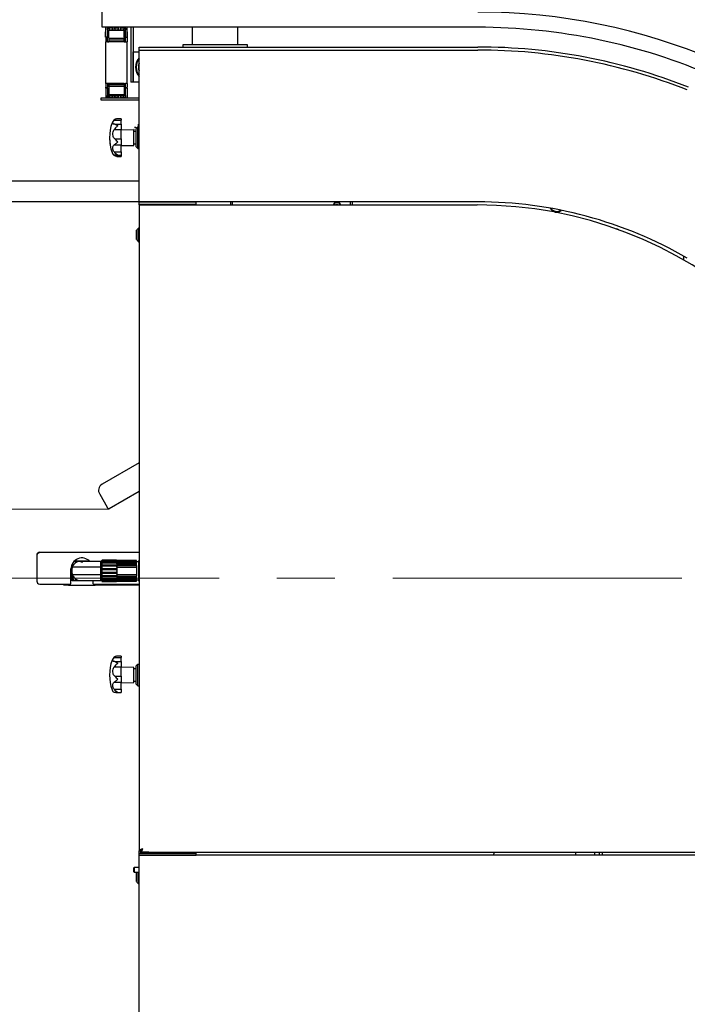
# Model space of a CAD drawing. Units: millimetres. Extents: x 20 to 410, y 10 to 287.
# Drawn here: x 355 to 384, y 221 to 264 of the extents above; entities that cross this region are included whole.
import ezdxf

# ---------------------------------------------------------------- set-up
doc = ezdxf.new("R2010")
doc.units = ezdxf.units.MM
doc.linetypes.add('CENTERX2', pattern=[20.32, 12.7, -2.54, 2.54, -2.54])
doc.styles.add('SLDTEXTSTYLE0', font='TXT', dxfattribs={"width": 0.605})
doc.dimstyles.new('SLDDIMSTYLE0', dxfattribs={"dimtxt": 3.081982, "dimasz": 3.302, "dimexe": 0, "dimexo": 0.0625, "dimgap": 0.770496, "dimtad": 1, "dimdec": 3, "dimlfac": 30, "dimrnd": 1e-09, "dimzin": 12, "dimdsep": 46, "dimtxsty": 'SLDTEXTSTYLE0', "dimsah": 1, "dimcen": 0.09, "dimadec": 0, "dimazin": 3, "dimtfac": 1, "dimtdec": 3, "dimtofl": 0, "dimtmove": 0, "dimatfit": 3, "dimfxl": 1, "dimfrac": 2, "dimtolj": 1, "dimtzin": 12, "dimarcsym": 0})

# ---------------------------------------------------------------- blocks, each defined once
blk = doc.blocks.new('_D_18')
at = {"color": 7, "linetype": 'Continuous', "lineweight": 0}
for p, q in [((359.042, 242.835), (341.573, 242.835)), ((342.573, 242.835), (342.573, 209.801)), ((365.382, 209.801), (341.573, 209.801))]:
    blk.add_line(p, q, dxfattribs=at)
at = {"color": 7, "linetype": 'Continuous', "lineweight": 18}
for points in [[(342.573, 242.835), (342.065, 239.533), (343.081, 239.533)], [(342.573, 209.801), (343.081, 213.103), (342.065, 213.103)]]:
    blk.add_solid(points, dxfattribs=at)
at = {"color": 7, "linetype": 'Continuous', "lineweight": 18, "insert": (338.48, 223.425), "char_height": 3.175, "attachment_point": 1, "rotation": 90, "style": 'SLDTEXTSTYLE0'}
blk.add_mtext('991', dxfattribs=at)

msp = doc.modelspace()

# ---------------------------------------------------------------- linework, layer by layer
at = {"color": 7, "linetype": 'Continuous', "lineweight": 25}
for p, q in [((358.748659, 264.001308), (358.748659, 264.667975)), ((375.248659, 264.001308), (358.748659, 264.001308)), ((358.915326, 263.803808), (358.901992, 263.803808)), ((358.901992, 263.684642), (358.901992, 263.803808)), ((358.915326, 263.894975), (358.915326, 264.001308)), ((358.915326, 263.808372), (358.915326, 263.894975)), ((358.915326, 263.612633), (358.915326, 263.808372)), ((358.981992, 263.967975), (358.981992, 264.001308)), ((358.985326, 264.001308), (358.985326, 263.967975)), ((358.985326, 263.894975), (358.985326, 263.967975)), ((359.018659, 263.941308), (358.985326, 263.941308)), ((358.985326, 263.894975), (358.985326, 263.808372)), ((358.985326, 263.894642), (359.018659, 263.894642)), ((358.985326, 263.808372), (358.985326, 263.612633)), ((359.018659, 263.894642), (359.023659, 263.894642)), ((359.056992, 263.941308), (359.023659, 263.941308)), ((359.023659, 263.894642), (359.056992, 263.894642)), ((359.048659, 263.567975), (359.048659, 263.894642)), ((359.715326, 263.863919), (359.048659, 263.863919)), ((359.056992, 263.974642), (359.056992, 263.894642)), ((359.056992, 263.974642), (359.083659, 263.974642)), ((359.090133, 263.894642), (359.056992, 263.894642)), ((359.090326, 263.967975), (359.083659, 263.974642)), ((359.115326, 263.974642), (359.083659, 263.974642)), ((359.090133, 263.894642), (359.173852, 263.894642)), ((359.115326, 263.967975), (359.115326, 263.974642)), ((359.115326, 263.974642), (359.173659, 263.974642)), ((359.173659, 263.974642), (359.206992, 263.974642)), ((359.206992, 263.894642), (359.173852, 263.894642)), ((359.206992, 263.974642), (359.206992, 263.894642)), ((359.240326, 263.941308), (359.206992, 263.941308)), ((359.206992, 263.894642), (359.240326, 263.894642)), ((359.240326, 263.894642), (359.273659, 263.894642)), ((359.306992, 263.941308), (359.273659, 263.941308)), ((359.273659, 263.894642), (359.306992, 263.894642)), ((359.301992, 263.894642), (359.281992, 263.874642)), ((359.281992, 263.874642), (359.281992, 263.867975)), ((359.481992, 263.874642), (359.281992, 263.874642)), ((359.481992, 263.867975), (359.281992, 263.867975)), ((359.306992, 263.974642), (359.306992, 263.894642)), ((359.306992, 263.974642), (359.340326, 263.974642)), ((359.340133, 263.894642), (359.306992, 263.894642)), ((359.340133, 263.894642), (359.423852, 263.894642)), ((359.340326, 263.974642), (359.423659, 263.974642)), ((359.423659, 263.974642), (359.456992, 263.974642)), ((359.456992, 263.894642), (359.423852, 263.894642)), ((359.456992, 263.974642), (359.456992, 263.894642)), ((359.490326, 263.941308), (359.456992, 263.941308)), ((359.456992, 263.894642), (359.490326, 263.894642)), ((359.481992, 263.874642), (359.461992, 263.894642)), ((359.481992, 263.867975), (359.481992, 263.874642)), ((359.490326, 263.894642), (359.523659, 263.894642)), ((359.556992, 263.941308), (359.523659, 263.941308)), ((359.523659, 263.894642), (359.556992, 263.894642)), ((359.556992, 263.974642), (359.556992, 263.894642)), ((359.556992, 263.974642), (359.590326, 263.974642)), ((359.590133, 263.894642), (359.556992, 263.894642)), ((359.590133, 263.894642), (359.673852, 263.894642)), ((359.590326, 263.974642), (359.648659, 263.974642)), ((359.648659, 263.974642), (359.680326, 263.974642)), ((359.648659, 263.967975), (359.648659, 263.974642)), ((359.680326, 263.974642), (359.673659, 263.967975)), ((359.706992, 263.894642), (359.673852, 263.894642)), ((359.680326, 263.974642), (359.706992, 263.974642)), ((359.706992, 263.974642), (359.706992, 263.894642)), ((359.740326, 263.941308), (359.706992, 263.941308)), ((359.706992, 263.894642), (359.740326, 263.894642)), ((359.715326, 263.567975), (359.715326, 263.894642)), ((359.740326, 263.894642), (359.745326, 263.894642)), ((359.778659, 263.941308), (359.745326, 263.941308)), ((359.745326, 263.894642), (359.778659, 263.894642)), ((359.778659, 263.967975), (359.778659, 264.001308)), ((359.778659, 263.967975), (359.778659, 263.894975)), ((359.778659, 263.808372), (359.778659, 263.894975)), ((359.778659, 263.612633), (359.778659, 263.808372)), ((359.781992, 263.967975), (359.781992, 264.001308)), ((359.848659, 263.894975), (359.848659, 264.001308)), ((359.848659, 263.808372), (359.848659, 263.894975)), ((359.848659, 263.612633), (359.848659, 263.808372)), ((359.861992, 263.803808), (359.848659, 263.803808)), ((359.861992, 263.565475), (359.861992, 263.803808)), ((360.015326, 264.001308), (360.015326, 261.584642)), ((360.115326, 264.001308), (360.115326, 261.584642)), ((362.712826, 264.001308), (362.712826, 263.234642)), ((364.717826, 263.234642), (364.717826, 264.001308)), ((358.901992, 263.565475), (358.901992, 263.684642)), ((358.901992, 263.565475), (358.915326, 263.565475)), ((358.915326, 263.567975), (358.915326, 263.612633)), ((358.915326, 263.567975), (358.985326, 263.567975)), ((358.915326, 263.567975), (358.915326, 263.560356)), ((358.991992, 263.560356), (358.915326, 263.560356)), ((358.915326, 263.560356), (358.915326, 263.367975)), ((358.991992, 263.367975), (358.915326, 263.367975)), ((358.915326, 261.534642), (358.915326, 263.367975)), ((358.985326, 263.612633), (358.985326, 263.567975)), ((358.985326, 263.567975), (359.048659, 263.567975)), ((358.991992, 263.560356), (358.991992, 263.533192)), ((358.991992, 263.367975), (358.991992, 263.533192)), ((358.991992, 263.367975), (359.048659, 263.367975)), ((359.048659, 263.367975), (358.991992, 263.367975)), ((359.048659, 263.533192), (359.048659, 263.567975)), ((359.048659, 263.533192), (359.048659, 263.367975)), ((359.715326, 263.505365), (359.048659, 263.505365)), ((359.715326, 263.434642), (359.048659, 263.434642)), ((359.715326, 263.431308), (359.048659, 263.431308)), ((359.715326, 263.367975), (359.048659, 263.367975)), ((359.715326, 263.567975), (359.778659, 263.567975)), ((359.715326, 263.567975), (359.715326, 263.533192)), ((359.715326, 263.367975), (359.715326, 263.533192)), ((359.715326, 263.367975), (359.771992, 263.367975)), ((359.771992, 263.367975), (359.715326, 263.367975)), ((359.771992, 263.560356), (359.848659, 263.560356)), ((359.771992, 263.560356), (359.771992, 263.533192)), ((359.771992, 263.367975), (359.771992, 263.533192)), ((359.771992, 263.367975), (359.848659, 263.367975)), ((359.778659, 263.567975), (359.778659, 263.612633)), ((359.778659, 263.567975), (359.848659, 263.567975)), ((359.848659, 263.567975), (359.848659, 263.612633)), ((359.848659, 263.567975), (359.848659, 263.560356)), ((359.861992, 263.565475), (359.848659, 263.565475)), ((359.848659, 263.560356), (359.848659, 263.367975)), ((359.848659, 261.534642), (359.848659, 263.367975)), ((360.115326, 262.917975), (360.381992, 262.917975)), ((360.115326, 261.584642), (360.115326, 262.917975)), ((360.381992, 263.001308), (360.381992, 263.134642)), ((360.381992, 263.134642), (375.248659, 263.134642)), ((360.381992, 263.001308), (375.248659, 263.001308)), ((360.381992, 256.334642), (360.381992, 263.001308)), ((362.298659, 263.234642), (362.298659, 263.134642)), ((365.131992, 263.234642), (362.298659, 263.234642)), ((362.365326, 263.244642), (362.365326, 263.234642)), ((362.365326, 263.244642), (362.631992, 263.244642)), ((362.631992, 263.234642), (362.631992, 263.244642)), ((364.190326, 263.244642), (364.190326, 263.234642)), ((364.190326, 263.244642), (364.456992, 263.244642)), ((364.456992, 263.234642), (364.456992, 263.244642)), ((365.131992, 263.134642), (365.131992, 263.234642)), ((358.985326, 261.534642), (358.915326, 261.534642)), ((358.915326, 261.534642), (358.915326, 261.369424)), ((358.915326, 261.334642), (358.915326, 261.369424)), ((358.985326, 261.334642), (358.915326, 261.334642)), ((358.915326, 261.334642), (358.915326, 261.289983)), ((358.915326, 261.289983), (358.915326, 261.094244)), ((358.985326, 261.534642), (358.985326, 261.369424)), ((359.048659, 261.534642), (358.985326, 261.534642)), ((358.985326, 261.334642), (358.985326, 261.369424)), ((358.985326, 261.334642), (358.985326, 261.289983)), ((358.985326, 261.289983), (358.985326, 261.094244)), ((359.048659, 261.534642), (359.048659, 261.004642)), ((359.715326, 261.534642), (359.048659, 261.534642)), ((359.715326, 261.471308), (359.048659, 261.471308)), ((359.715326, 261.467975), (359.048659, 261.467975)), ((359.715326, 261.397252), (359.048659, 261.397252)), ((359.715326, 261.534642), (359.778659, 261.534642)), ((359.715326, 261.534642), (359.715326, 261.007975)), ((359.848659, 261.534642), (359.778659, 261.534642)), ((359.778659, 261.369424), (359.778659, 261.534642)), ((359.778659, 261.369424), (359.778659, 261.334642)), ((359.848659, 261.334642), (359.778659, 261.334642)), ((359.778659, 261.289983), (359.778659, 261.334642)), ((359.778659, 261.094244), (359.778659, 261.289983)), ((359.848659, 261.534642), (359.848659, 261.369424)), ((359.848659, 261.334642), (359.848659, 261.369424)), ((359.848659, 261.334642), (359.848659, 261.289983)), ((359.848659, 261.289983), (359.848659, 261.094244)), ((360.115326, 261.584642), (360.015326, 261.584642)), ((360.381992, 261.584642), (360.115326, 261.584642)), ((358.715326, 260.801308), (358.715326, 260.901308)), ((358.715326, 260.901308), (360.381992, 260.901308)), ((360.381992, 260.801308), (358.715326, 260.801308)), ((358.915326, 261.094244), (358.915326, 261.007642)), ((358.915326, 261.007642), (358.915326, 260.934642)), ((358.915326, 260.934642), (358.915326, 260.901308)), ((358.985326, 261.094244), (358.985326, 261.007642)), ((359.023659, 261.007975), (358.985326, 261.007975)), ((358.985326, 260.934642), (358.985326, 261.007642)), ((358.985326, 260.934642), (358.985326, 260.901308)), ((359.056992, 261.007975), (359.023659, 261.007975)), ((359.023659, 260.961308), (359.056992, 260.961308)), ((359.715326, 261.038698), (359.048659, 261.038698)), ((359.056992, 261.007975), (359.090133, 261.007975)), ((359.056992, 260.927975), (359.056992, 261.007975)), ((359.090326, 260.927975), (359.056992, 260.927975)), ((359.173852, 261.007975), (359.090133, 261.007975)), ((359.173659, 260.927975), (359.090326, 260.927975)), ((359.206992, 260.927975), (359.173659, 260.927975)), ((359.173852, 261.007975), (359.206992, 261.007975)), ((359.206992, 260.927975), (359.206992, 261.007975)), ((359.240326, 261.007975), (359.206992, 261.007975)), ((359.206992, 260.961308), (359.240326, 260.961308)), ((359.273659, 261.007975), (359.240326, 261.007975)), ((359.306992, 261.007975), (359.273659, 261.007975)), ((359.273659, 260.961308), (359.306992, 260.961308)), ((359.281992, 261.034642), (359.281992, 261.027975)), ((359.281992, 261.034642), (359.481992, 261.034642)), ((359.281992, 261.027975), (359.301992, 261.007975)), ((359.281992, 261.027975), (359.481992, 261.027975)), ((359.306992, 261.007975), (359.340133, 261.007975)), ((359.306992, 260.927975), (359.306992, 261.007975)), ((359.340326, 260.927975), (359.306992, 260.927975)), ((359.423852, 261.007975), (359.340133, 261.007975)), ((359.423659, 260.927975), (359.340326, 260.927975)), ((359.456992, 260.927975), (359.423659, 260.927975)), ((359.423852, 261.007975), (359.456992, 261.007975)), ((359.456992, 260.927975), (359.456992, 261.007975)), ((359.490326, 261.007975), (359.456992, 261.007975)), ((359.456992, 260.961308), (359.490326, 260.961308)), ((359.461992, 261.007975), (359.481992, 261.027975)), ((359.481992, 261.027975), (359.481992, 261.034642)), ((359.523659, 261.007975), (359.490326, 261.007975)), ((359.556992, 261.007975), (359.523659, 261.007975)), ((359.523659, 260.961308), (359.556992, 260.961308)), ((359.556992, 261.007975), (359.590133, 261.007975)), ((359.556992, 260.927975), (359.556992, 261.007975)), ((359.590326, 260.927975), (359.556992, 260.927975)), ((359.673852, 261.007975), (359.590133, 261.007975)), ((359.673659, 260.927975), (359.590326, 260.927975)), ((359.706992, 260.927975), (359.673659, 260.927975)), ((359.673852, 261.007975), (359.706992, 261.007975)), ((359.706992, 260.927975), (359.706992, 261.007975)), ((359.740326, 261.007975), (359.706992, 261.007975)), ((359.706992, 260.961308), (359.740326, 260.961308)), ((359.778659, 261.007975), (359.740326, 261.007975)), ((359.778659, 261.007642), (359.778659, 261.094244)), ((359.778659, 261.007642), (359.778659, 260.934642)), ((359.778659, 260.901308), (359.778659, 260.934642)), ((359.848659, 261.094244), (359.848659, 261.007642)), ((359.848659, 261.007642), (359.848659, 260.934642)), ((359.848659, 260.934642), (359.848659, 260.901308)), ((359.279973, 259.915966), (359.581992, 259.915966)), ((359.440431, 259.984641), (359.432907, 259.984526)), ((359.581992, 259.984642), (359.440777, 259.984642)), ((359.581992, 259.984642), (359.581992, 259.915966)), ((359.581992, 259.742887), (359.581992, 259.915966)), ((359.279973, 259.510131), (359.581992, 259.510131)), ((359.30329, 259.742887), (359.581992, 259.742887)), ((359.581992, 259.742887), (359.581992, 259.510131)), ((359.581992, 259.104741), (359.581992, 259.510131)), ((360.148659, 259.484642), (359.581992, 259.494533)), ((360.143659, 259.503678), (360.143659, 259.484729)), ((360.148659, 258.817975), (360.148659, 259.484642)), ((360.238376, 259.597142), (360.176992, 259.597142)), ((360.219326, 259.616192), (360.219326, 259.597142)), ((360.315326, 259.617975), (360.248659, 259.551308)), ((360.248659, 258.751308), (360.248659, 259.551308)), ((360.381992, 259.617975), (360.315326, 259.617975)), ((360.315326, 258.684642), (360.315326, 259.617975)), ((360.381992, 259.750211), (360.355326, 259.750211)), ((360.355326, 259.617975), (360.355326, 259.750211)), ((359.30329, 259.104741), (359.581992, 259.104741)), ((359.581992, 259.104741), (359.581992, 258.834094)), ((360.248659, 259.417975), (360.148659, 259.417975)), ((359.279973, 258.834094), (359.581992, 258.834094)), ((359.581992, 258.527824), (359.581992, 258.834094)), ((359.581992, 258.808084), (360.148659, 258.817975)), ((359.581992, 258.806417), (360.148659, 258.816308)), ((360.148659, 258.884642), (360.248659, 258.884642)), ((360.148659, 258.882975), (360.248659, 258.882975)), ((360.148659, 258.816308), (360.148659, 258.817975)), ((360.248659, 258.751308), (360.315326, 258.684642)), ((360.248659, 258.749642), (360.248659, 258.751308)), ((360.248659, 258.749642), (360.315326, 258.682975)), ((360.315326, 258.684642), (360.381992, 258.684642)), ((360.315326, 258.682975), (360.315326, 258.684642)), ((360.315326, 258.682975), (360.381992, 258.682975)), ((359.265508, 258.383227), (359.279973, 258.370589)), ((359.279973, 258.527824), (359.581992, 258.527824)), ((359.352172, 258.380695), (359.581992, 258.380695)), ((359.395815, 258.332187), (359.581992, 258.332187)), ((359.581992, 258.527824), (359.581992, 258.380695)), ((359.581992, 258.380695), (359.581992, 258.332187)), ((360.381992, 257.249642), (335.831992, 257.249642)), ((335.831992, 256.352975), (360.381992, 256.352975)), ((375.248659, 256.334642), (360.381992, 256.334642)), ((360.381992, 256.234642), (360.381992, 256.334642)), ((360.381992, 256.334642), (362.881992, 256.334642)), ((360.381992, 256.201308), (360.381992, 256.234642)), ((360.381992, 256.234642), (362.881992, 256.234642)), ((360.381992, 256.201308), (360.381992, 227.836999)), ((360.381992, 256.201308), (360.535326, 256.201308)), ((360.531992, 256.234642), (360.531992, 256.201308)), ((360.535326, 256.201308), (375.215326, 256.201308)), ((360.731992, 256.201308), (360.731992, 256.234642)), ((361.031992, 256.234642), (361.031992, 256.201308)), ((361.365326, 256.234642), (361.365326, 256.201308)), ((362.881992, 256.234642), (362.881992, 256.334642)), ((364.398659, 256.201308), (364.398659, 256.334642)), ((364.465326, 256.334642), (364.465326, 256.201308)), ((369.017213, 256.217975), (369.007591, 256.201308)), ((369.113438, 256.217975), (369.017213, 256.217975)), ((369.123061, 256.201308), (369.113438, 256.217975)), ((369.665326, 256.201308), (369.665326, 256.334642)), ((369.731992, 256.334642), (369.731992, 256.201308)), ((360.346992, 255.184642), (360.271992, 255.109642)), ((360.381992, 255.184642), (360.346992, 255.184642)), ((360.346992, 255.184642), (360.346992, 255.024428)), ((360.271992, 255.084642), (360.268659, 255.084642)), ((360.268659, 254.795173), (360.268659, 255.084642)), ((360.268659, 254.684642), (360.268659, 254.795173)), ((360.271992, 255.109642), (360.271992, 254.989481)), ((360.271992, 254.989481), (360.271992, 254.659642)), ((360.346992, 255.024428), (360.346992, 254.584642)), ((360.268659, 254.684642), (360.271992, 254.684642)), ((360.271992, 254.659642), (360.346992, 254.584642)), ((360.346992, 254.584642), (360.381992, 254.584642)), ((384.281992, 253.954678), (384.281992, 253.787267)), ((360.381992, 244.878559), (358.751309, 243.937084)), ((358.644586, 243.490567), (358.969586, 242.927651)), ((360.381992, 243.608389), (359.060361, 242.845345)), ((359.031361, 242.852762), (359.041823, 242.834642)), ((359.052159, 242.840609), (359.041823, 242.834642)), ((359.050264, 242.843892), (359.052159, 242.840609)), ((359.060361, 242.845345), (359.052159, 242.840609)), ((356.015917, 240.944642), (360.381992, 240.944642)), ((355.882583, 240.811308), (355.882583, 239.677975)), ((357.437583, 240.435232), (357.437583, 240.265926)), ((357.457583, 240.461308), (357.458196, 240.470875)), ((357.819706, 240.556308), (357.527411, 240.556308)), ((357.532583, 240.561308), (358.19925, 240.561308)), ((358.69925, 240.544642), (357.695949, 240.544642)), ((357.910568, 240.527975), (357.821265, 240.527975)), ((358.204422, 240.556308), (357.912127, 240.556308)), ((358.69925, 240.362288), (358.69925, 240.544642)), ((358.732583, 240.502975), (358.69925, 240.502975)), ((358.74925, 240.594642), (358.732583, 240.577975)), ((358.732583, 240.574365), (358.732583, 240.577975)), ((358.732583, 240.574365), (358.732583, 240.5669)), ((358.732583, 240.527989), (358.732583, 240.5669)), ((358.732583, 240.527989), (358.732583, 240.506495)), ((358.732583, 240.433365), (358.732583, 240.506495)), ((358.732583, 240.433365), (358.732583, 240.400434)), ((359.382583, 240.594642), (358.74925, 240.594642)), ((358.74925, 240.594642), (358.74925, 240.593639)), ((359.382583, 240.593639), (358.74925, 240.593639)), ((358.74925, 240.576015), (358.74925, 240.555097)), ((358.74925, 240.576015), (359.382583, 240.576015)), ((359.382583, 240.555097), (358.74925, 240.555097)), ((358.74925, 240.504351), (358.74925, 240.465037)), ((358.74925, 240.504351), (359.382583, 240.504351)), ((359.382583, 240.465037), (358.74925, 240.465037)), ((359.39925, 240.577975), (359.382583, 240.594642)), ((359.382583, 240.593639), (359.382583, 240.594642)), ((359.382583, 240.555097), (359.382583, 240.576015)), ((359.382583, 240.504351), (359.388775, 240.504431)), ((359.382583, 240.465037), (359.382583, 240.504351)), ((359.395669, 240.504521), (359.39925, 240.506495)), ((359.39925, 240.577975), (359.39925, 240.574365)), ((359.39925, 240.574365), (359.39925, 240.5669)), ((359.39925, 240.5669), (359.39925, 240.527989)), ((359.39925, 240.527989), (359.39925, 240.506495)), ((359.39925, 240.506495), (359.39925, 240.433365)), ((359.405917, 240.461308), (359.39925, 240.461308)), ((359.39925, 240.433365), (359.39925, 240.400434)), ((360.265917, 240.577975), (359.405917, 240.577975)), ((359.405917, 240.574365), (359.405917, 240.577975)), ((360.265917, 240.574365), (359.405917, 240.574365)), ((359.405917, 240.5669), (359.405917, 240.574365)), ((359.405917, 240.5669), (360.265917, 240.5669)), ((359.405917, 240.527989), (359.405917, 240.5669)), ((360.265917, 240.527989), (359.405917, 240.527989)), ((359.405917, 240.506495), (359.405917, 240.527989)), ((359.405917, 240.506495), (360.265917, 240.506495)), ((359.405917, 240.433365), (359.405917, 240.506495)), ((360.265917, 240.433365), (359.405917, 240.433365)), ((359.405917, 240.400434), (359.405917, 240.433365)), ((360.265917, 240.574365), (360.265917, 240.577975)), ((360.265917, 240.5669), (360.265917, 240.574365)), ((360.265917, 240.527989), (360.265917, 240.5669)), ((360.265917, 240.506495), (360.265917, 240.527989)), ((360.365917, 240.527975), (360.265917, 240.527975)), ((360.265917, 240.433365), (360.265917, 240.506495)), ((360.265917, 240.400434), (360.265917, 240.433365)), ((360.381992, 240.577975), (360.365917, 240.577975)), ((360.365917, 239.677975), (360.365917, 240.577975)), ((357.382583, 239.577975), (357.382583, 240.211308)), ((357.427168, 240.027975), (357.382583, 240.027975)), ((357.382871, 240.227975), (357.427168, 240.227975)), ((357.432583, 240.24931), (357.432583, 240.425396)), ((357.432583, 239.694642), (357.432583, 240.00664)), ((358.69925, 240.294642), (357.447919, 240.294642)), ((358.69925, 240.294642), (358.69925, 240.362288)), ((358.69925, 239.961308), (358.69925, 240.294642)), ((358.732583, 240.301906), (358.732583, 240.400434)), ((358.732583, 240.301906), (358.732583, 240.26151)), ((358.732583, 240.149469), (358.732583, 240.26151)), ((358.732583, 240.149469), (358.732583, 240.106481)), ((358.732583, 239.99444), (358.732583, 240.106481)), ((358.74925, 240.38729), (358.74925, 240.334324)), ((358.74925, 240.38729), (359.382583, 240.38729)), ((359.382583, 240.334324), (358.74925, 240.334324)), ((358.74925, 240.238952), (358.74925, 240.178721)), ((358.74925, 240.238952), (359.382583, 240.238952)), ((359.382583, 240.178721), (358.74925, 240.178721)), ((358.74925, 240.077229), (359.382583, 240.077229)), ((358.74925, 240.077229), (358.74925, 240.016998)), ((359.382583, 240.016998), (358.74925, 240.016998)), ((359.382583, 240.334324), (359.382583, 240.38729)), ((359.382583, 240.178721), (359.382583, 240.238952)), ((359.382583, 240.016998), (359.382583, 240.077229)), ((359.39925, 240.400434), (359.39925, 240.301906)), ((359.39925, 240.301906), (359.39925, 240.26151)), ((359.39925, 240.26151), (359.39925, 240.149469)), ((359.39925, 240.149469), (359.39925, 240.106481)), ((359.39925, 240.106481), (359.39925, 239.99444)), ((359.405917, 240.400434), (360.265917, 240.400434)), ((359.405917, 240.357692), (359.405917, 240.400434)), ((359.405917, 240.357692), (360.265917, 240.357692)), ((359.405917, 240.294642), (359.405917, 240.357692)), ((359.405917, 240.294642), (360.265917, 240.294642)), ((359.405917, 239.961308), (359.405917, 240.294642)), ((360.265917, 240.357692), (360.265917, 240.400434)), ((360.265917, 240.357692), (360.265917, 240.294642)), ((360.265917, 240.294642), (360.265917, 239.961308)), ((358.29925, 239.694642), (357.432583, 239.694642)), ((357.437583, 239.990024), (357.437583, 239.782975)), ((357.447919, 239.961308), (358.69925, 239.961308)), ((357.520917, 239.699642), (358.210917, 239.699642)), ((357.695949, 239.711308), (358.69925, 239.711308)), ((358.29925, 239.711308), (358.29925, 239.694642)), ((358.34925, 239.711308), (358.34925, 239.577975)), ((358.69925, 239.893662), (358.69925, 239.961308)), ((358.69925, 239.711308), (358.69925, 239.893662)), ((358.69925, 239.752975), (358.732583, 239.752975)), ((358.732583, 239.99444), (358.732583, 239.954044)), ((358.732583, 239.855516), (358.732583, 239.954044)), ((358.732583, 239.855516), (358.732583, 239.822585)), ((358.732583, 239.749455), (358.732583, 239.822585)), ((358.736165, 239.751429), (358.732583, 239.749455)), ((358.732583, 239.749455), (358.732583, 239.727961)), ((358.732583, 239.68905), (358.732583, 239.727961)), ((358.732583, 239.68905), (358.732583, 239.681585)), ((358.732583, 239.677975), (358.732583, 239.681585)), ((358.732583, 239.677975), (358.74925, 239.661308)), ((358.74925, 239.751599), (358.743058, 239.751519)), ((358.74925, 239.921626), (359.382583, 239.921626)), ((358.74925, 239.921626), (358.74925, 239.86866)), ((359.382583, 239.86866), (358.74925, 239.86866)), ((358.74925, 239.790913), (359.382583, 239.790913)), ((358.74925, 239.790913), (358.74925, 239.751599)), ((359.382583, 239.751599), (358.74925, 239.751599)), ((358.74925, 239.700853), (359.382583, 239.700853)), ((358.74925, 239.700853), (358.74925, 239.679935)), ((359.382583, 239.679935), (358.74925, 239.679935)), ((358.74925, 239.662311), (359.382583, 239.662311)), ((358.74925, 239.662311), (358.74925, 239.661308)), ((358.74925, 239.661308), (359.382583, 239.661308)), ((359.382583, 239.86866), (359.382583, 239.921626)), ((359.382583, 239.751599), (359.382583, 239.790913)), ((359.382583, 239.679935), (359.382583, 239.700853)), ((359.382583, 239.661308), (359.39925, 239.677975)), ((359.382583, 239.661308), (359.382583, 239.662311)), ((359.39925, 239.99444), (359.39925, 239.954044)), ((359.39925, 239.954044), (359.39925, 239.855516)), ((359.39925, 239.855516), (359.39925, 239.822585)), ((359.39925, 239.822585), (359.39925, 239.749455)), ((359.39925, 239.794642), (359.405917, 239.794642)), ((359.39925, 239.749455), (359.39925, 239.727961)), ((359.39925, 239.727961), (359.39925, 239.68905)), ((359.39925, 239.68905), (359.39925, 239.681585)), ((359.39925, 239.681585), (359.39925, 239.677975)), ((359.405917, 239.961308), (360.265917, 239.961308)), ((359.405917, 239.898258), (359.405917, 239.961308)), ((359.405917, 239.898258), (360.265917, 239.898258)), ((359.405917, 239.855516), (359.405917, 239.898258)), ((360.265917, 239.855516), (359.405917, 239.855516)), ((359.405917, 239.822585), (359.405917, 239.855516)), ((359.405917, 239.822585), (360.265917, 239.822585)), ((359.405917, 239.749455), (359.405917, 239.822585)), ((360.265917, 239.749455), (359.405917, 239.749455)), ((359.405917, 239.727961), (359.405917, 239.749455)), ((359.405917, 239.727961), (360.265917, 239.727961)), ((359.405917, 239.68905), (359.405917, 239.727961)), ((360.265917, 239.68905), (359.405917, 239.68905)), ((359.405917, 239.681585), (359.405917, 239.68905)), ((359.405917, 239.681585), (360.265917, 239.681585)), ((359.405917, 239.677975), (359.405917, 239.681585)), ((359.405917, 239.677975), (360.265917, 239.677975)), ((360.265917, 239.961308), (360.265917, 239.898258)), ((360.265917, 239.855516), (360.265917, 239.898258)), ((360.265917, 239.822585), (360.265917, 239.855516)), ((360.265917, 239.749455), (360.265917, 239.822585)), ((360.265917, 239.727961), (360.265917, 239.749455)), ((360.265917, 239.727975), (360.365917, 239.727975)), ((360.265917, 239.68905), (360.265917, 239.727961)), ((360.265917, 239.681585), (360.265917, 239.68905)), ((360.265917, 239.677975), (360.265917, 239.681585)), ((360.365917, 239.677975), (360.381992, 239.677975)), ((356.015917, 239.544642), (357.34925, 239.544642)), ((357.04925, 239.544642), (357.04925, 239.511308)), ((357.04925, 239.511308), (357.245316, 239.511308)), ((357.282583, 239.494642), (358.44925, 239.494642)), ((358.382583, 239.544642), (360.381992, 239.544642)), ((358.486518, 239.511308), (360.381992, 239.511308)), ((359.279973, 236.315966), (359.581992, 236.315966)), ((359.30329, 236.142887), (359.581992, 236.142887)), ((359.440431, 236.384641), (359.432907, 236.384526)), ((359.581992, 236.384642), (359.440777, 236.384642)), ((359.581992, 236.384642), (359.581992, 236.315966)), ((359.581992, 236.142887), (359.581992, 236.315966)), ((359.581992, 236.142887), (359.581992, 235.910131)), ((359.279973, 235.910131), (359.581992, 235.910131)), ((359.581992, 235.504741), (359.581992, 235.910131)), ((360.148659, 235.884642), (359.581992, 235.894533)), ((360.148659, 235.217975), (360.148659, 235.884642)), ((360.248659, 235.817975), (360.148659, 235.817975)), ((360.315326, 236.017975), (360.248659, 235.951308)), ((360.248659, 235.151308), (360.248659, 235.951308)), ((360.381992, 236.017975), (360.315326, 236.017975)), ((360.315326, 235.084642), (360.315326, 236.017975)), ((359.30329, 235.504741), (359.581992, 235.504741)), ((359.581992, 235.504741), (359.581992, 235.234094)), ((360.148659, 235.284642), (360.248659, 235.284642)), ((359.279973, 235.234094), (359.581992, 235.234094)), ((359.279973, 234.927824), (359.581992, 234.927824)), ((359.581992, 234.927824), (359.581992, 235.234094)), ((359.581992, 235.208084), (360.148659, 235.217975)), ((359.581992, 234.927824), (359.581992, 234.780695)), ((360.248659, 235.151308), (360.315326, 235.084642)), ((360.315326, 235.084642), (360.381992, 235.084642)), ((359.352172, 234.780695), (359.581992, 234.780695)), ((360.381992, 227.734642), (360.381992, 227.836999)), ((360.381992, 227.836999), (360.448659, 227.836999)), ((360.381992, 227.734642), (362.881992, 227.734642)), ((360.381992, 227.634642), (360.381992, 227.734642)), ((393.581992, 227.634642), (360.381992, 227.634642)), ((360.381992, 210.301308), (360.381992, 227.634642)), ((360.381992, 227.634642), (362.881992, 227.634642)), ((360.431992, 227.767975), (360.431992, 227.734642)), ((360.431992, 227.767975), (360.451027, 227.767975)), ((360.451016, 227.767975), (360.451016, 227.834642)), ((360.451016, 227.767975), (360.456905, 227.767975)), ((360.80708, 227.767975), (360.456905, 227.767975)), ((360.80708, 227.767975), (393.379635, 227.767975)), ((360.831992, 227.734642), (360.831992, 227.767975)), ((361.031992, 227.767975), (361.031992, 227.734642)), ((361.365326, 227.767975), (361.365326, 227.734642)), ((362.881992, 227.634642), (362.881992, 227.734642)), ((375.941314, 227.634642), (375.984252, 227.767975)), ((379.548659, 227.634642), (379.548659, 227.767975)), ((380.381992, 227.634642), (380.381992, 227.767975)), ((380.591992, 227.634642), (380.591992, 227.767975)), ((380.705326, 227.767975), (380.705326, 227.634642)), ((360.155326, 227.092975), (360.141992, 227.079642)), ((360.141992, 226.906308), (360.141992, 227.079642)), ((360.381992, 227.092975), (360.155326, 227.092975)), ((360.155326, 227.092975), (360.155326, 226.892975)), ((360.141992, 226.906308), (360.155326, 226.892975)), ((360.155326, 226.892975), (360.381992, 226.892975)), ((360.271992, 226.884642), (360.268659, 226.884642)), ((360.268659, 226.595173), (360.268659, 226.884642)), ((360.268659, 226.484642), (360.268659, 226.595173)), ((360.271992, 226.892975), (360.271992, 226.789481)), ((360.271992, 226.789481), (360.271992, 226.459642)), ((360.346992, 226.892975), (360.346992, 226.824428)), ((360.346992, 226.824428), (360.346992, 226.384642)), ((360.268659, 226.484642), (360.271992, 226.484642)), ((360.271992, 226.459642), (360.346992, 226.384642)), ((360.346992, 226.384642), (360.381992, 226.384642))]:
    msp.add_line(p, q, dxfattribs=at)
at = {"color": 7, "linetype": 'CENTERX2', "lineweight": 18}
msp.add_line((351.190809, 239.801308), (404.991806, 239.801308), dxfattribs=at)
at = {"color": 7, "linetype": 'Continuous', "lineweight": 25, "flags": 128}
msp.add_lwpolyline([(359.060361, 242.845345), (359.052911, 242.843632), (359.043506, 242.845868), (359.032507, 242.851966), (359.020336, 242.861693), (359.007462, 242.874675), (358.994379, 242.890412), (358.98159, 242.908299), (358.969586, 242.927651)], dxfattribs=at)
at = {"color": 7, "linetype": 'Continuous', "lineweight": 25}
for centre, radius, start, end in [((375.248659, 238.001308), 26.666667, 0, 90), ((375.248659, 238.001308), 26, 66.4068027, 90), ((375.248659, 238.001308), 25.133333, 68.4076751, 90), ((375.248659, 238.001308), 25, 68.4076751, 90), ((360.798659, 262.251308), 0.583333, 135.5846914, 180), ((360.798659, 262.251308), 0.55, 139.2509456, 220.7490544), ((360.798659, 262.251308), 0.583333, 180, 224.4153086), ((360.798659, 262.251308), 0.45, 157.8083934, 202.1916066), ((359.440777, 259.717975), 0.266667, 97.7440639, 161.5334794), ((361.137659, 259.151308), 2.055667, 161.5334773, 198.4665227), ((360.156359, 259.503678), 0.0127, 90, 180), ((361.137659, 259.149642), 2.055667, 179.9774559, 198.4665227), ((359.440777, 258.584642), 0.266667, 198.4665206, 216.0147859), ((359.440777, 258.582975), 0.266667, 198.4665206, 228.7398375), ((369.065326, 256.134642), 0.183333, 21.3236863, 158.6763137), ((369.065326, 256.134642), 0.166667, 23.5781785, 156.4218215), ((375.215326, 237.967975), 18.233333, 7.246744, 90), ((375.248659, 238.001308), 18.333333, 59.879637, 90), ((378.715326, 256.214642), 0.333333, 208.0135039, 310.4333201), ((378.715326, 256.214642), 0.3, 213.185237, 305.2615869), ((381.348659, 255.034642), 0.113333, 40.0318757, 100.4337869), ((358.921537, 243.660385), 0.324869, 121.6001635, 211.5154137), ((357.865917, 240.211308), 0.483333, 43.602819, 180), ((357.532583, 240.461308), 0.075, 180, 247.3763227), ((357.532583, 240.461308), 0.075, 23.0247075, 113.5887419), ((357.865917, 240.130475), 0.428333, 75.2230487, 104.7769513), ((357.865917, 240.130475), 0.4, 83.590796, 96.409204), ((357.332583, 240.127975), 0.083333, 0, 53.1301024), ((357.332583, 240.127975), 0.083333, 306.8698976, 0), ((357.865917, 240.127975), 0.45, 158.2615392, 201.7384608), ((356.015917, 239.677975), 0.133333, 180, 270), ((357.34925, 239.577975), 0.033333, 270, 0), ((357.520917, 239.782975), 0.083333, 180, 270), ((357.532583, 239.794642), 0.075, 112.3607984, 180), ((357.532583, 239.794642), 0.075, 180, 336.3170711), ((357.865917, 240.130475), 0.428333, 258.1250992, 281.8749008), ((358.210917, 239.782975), 0.083333, 270, 300.6834171), ((358.382583, 239.577975), 0.033333, 180, 270), ((357.282583, 239.544642), 0.05, 180, 270), ((358.44925, 239.544642), 0.05, 270, 0), ((361.137659, 235.551308), 2.055667, 161.5334773, 198.4665227), ((359.440777, 236.117975), 0.266667, 97.7440639, 161.5334794), ((359.440777, 234.984642), 0.266667, 198.4665206, 216.0147859)]:
    msp.add_arc(centre, radius, start, end, dxfattribs=at)
for points, knots in [([(359.30329, 259.742887), (359.285746, 259.745508), (359.250788, 259.750729), (359.225541, 259.775538), (359.222328, 259.818457), (359.241621, 259.872919), (359.269735, 259.904476), (359.279973, 259.915966)], [0, 0, 0, 0, 0.186215723, 0.371035552, 0.641158449, 0.869337778, 1, 1, 1, 1]), ([(359.440777, 259.984642), (359.440636, 259.984642), (359.43645, 259.984639), (359.405069, 259.983574), (359.34929, 259.970402), (359.302063, 259.933314), (359.279973, 259.915966)], [0, 0, 0, 0, 0.002548416, 0.075644142, 0.567643985, 1, 1, 1, 1]), ([(359.30329, 259.104741), (359.285746, 259.123795), (359.250788, 259.161759), (359.225541, 259.249781), (359.222328, 259.35087), (359.241621, 259.446516), (359.269735, 259.49315), (359.279973, 259.510131)], [0, 0, 0, 0, 0.1862157232, 0.3710355519, 0.6411584494, 0.8693377776, 1, 1, 1, 1]), ([(359.440777, 259.670883), (359.440636, 259.670774), (359.424911, 259.658554), (359.393135, 259.631488), (359.338409, 259.578224), (359.301788, 259.535551), (359.279973, 259.510131)], [0, 0, 0, 0, 0.002545483, 0.283863831, 0.573386615, 1, 1, 1, 1]), ([(359.30329, 259.742887), (359.326024, 259.735656), (359.37044, 259.721527), (359.417712, 259.688786), (359.440636, 259.670993), (359.440777, 259.670883)], [0, 0, 0, 0, 0.510312038, 0.996987898, 1, 1, 1, 1]), ([(359.30329, 259.104741), (359.326024, 259.081435), (359.37044, 259.035901), (359.417712, 258.988216), (359.440636, 258.966011), (359.440777, 258.965874)], [0, 0, 0, 0, 0.510312038, 0.996987898, 1, 1, 1, 1]), ([(359.279973, 258.527824), (359.264818, 258.553513), (359.231092, 258.610685), (359.2215, 258.703357), (359.231412, 258.782833), (359.265161, 258.818459), (359.279973, 258.834094)], [0, 0, 0, 0, 0.2251590668, 0.5010955871, 0.7810379916, 1, 1, 1, 1]), ([(359.440777, 258.965874), (359.440636, 258.965738), (359.424911, 258.95051), (359.393135, 258.920678), (359.338409, 258.872818), (359.301788, 258.848551), (359.279973, 258.834094)], [0, 0, 0, 0, 0.002545483, 0.283863831, 0.573386615, 1, 1, 1, 1]), ([(359.225086, 258.427906), (359.225051, 258.427929), (359.219883, 258.43143), (359.234977, 258.420382), (359.265163, 258.402534), (359.293422, 258.391598), (359.30329, 258.387779)], [0, 0, 0, 0, 0.003164828, 0.479473079, 0.818225052, 1, 1, 1, 1]), ([(359.279973, 258.527824), (359.302063, 258.503932), (359.34929, 258.452852), (359.405069, 258.416843), (359.43645, 258.402368), (359.440636, 258.400562), (359.440777, 258.400501)], [0, 0, 0, 0, 0.432356015, 0.924355858, 0.997451584, 1, 1, 1, 1]), ([(359.440777, 258.337202), (359.440636, 258.337171), (359.424911, 258.333705), (359.393135, 258.330517), (359.338409, 258.336745), (359.301788, 258.357954), (359.279973, 258.370589)], [0, 0, 0, 0, 0.002545483, 0.283863831, 0.573386615, 1, 1, 1, 1]), ([(359.440777, 258.400501), (359.440636, 258.40044), (359.424911, 258.393672), (359.393123, 258.383492), (359.346877, 258.378269), (359.317532, 258.384671), (359.30329, 258.387779)], [0, 0, 0, 0, 0.003007333, 0.335367804, 0.677421314, 1, 1, 1, 1]), ([(359.354255, 258.37684), (359.36021, 258.37225), (359.387968, 258.350853), (359.417712, 258.342321), (359.440636, 258.337233), (359.440777, 258.337202)], [0, 0, 0, 0, 0.213479078, 0.995162059, 1, 1, 1, 1]), ([(355.882583, 240.811308), (355.893903, 240.829107), (355.916553, 240.864721), (355.950532, 240.909349), (355.983672, 240.939148), (356.005455, 240.942859), (356.015917, 240.944642)], [0, 0, 0, 0, 0.254650897, 0.509542591, 0.764435536, 1, 1, 1, 1]), ([(357.695949, 240.544642), (357.692952, 240.543462), (357.685342, 240.540469), (357.636275, 240.517014), (357.580557, 240.47802), (357.526552, 240.427925), (357.496147, 240.383397), (357.481732, 240.362288)], [0, 0, 0, 0, 0.147747313, 0.375073821, 0.58651637, 0.803982139, 1, 1, 1, 1]), ([(357.821265, 240.527975), (357.834164, 240.529071), (357.860046, 240.531271), (357.891257, 240.529988), (357.907207, 240.528325), (357.910568, 240.527975)], [0, 0, 0, 0, 0.439525269, 0.881887361, 1, 1, 1, 1]), ([(358.74925, 240.593639), (358.744417, 240.588405), (358.737691, 240.581122), (358.733705, 240.575849), (358.732583, 240.574365)], [0, 0, 0, 0, 0.718666303, 1, 1, 1, 1]), ([(358.732583, 240.5669), (358.735856, 240.568288), (358.740418, 240.570223), (358.747305, 240.574739), (358.74925, 240.576015)], [0, 0, 0, 0, 0.717573646, 1, 1, 1, 1]), ([(358.74925, 240.555097), (358.744417, 240.548325), (358.737691, 240.538904), (358.733705, 240.530385), (358.732583, 240.527989)], [0, 0, 0, 0, 0.718666303, 1, 1, 1, 1]), ([(358.732583, 240.506495), (358.735856, 240.505004), (358.740418, 240.502927), (358.747305, 240.504037), (358.74925, 240.504351)], [0, 0, 0, 0, 0.717573646, 1, 1, 1, 1]), ([(358.74925, 240.465037), (358.744417, 240.457546), (358.737691, 240.447121), (358.733705, 240.436385), (358.732583, 240.433365)], [0, 0, 0, 0, 0.718666303, 1, 1, 1, 1]), ([(359.39925, 240.574365), (359.395977, 240.578464), (359.391416, 240.584177), (359.384528, 240.591555), (359.382583, 240.593639)], [0, 0, 0, 0, 0.717573646, 1, 1, 1, 1]), ([(359.382583, 240.576015), (359.387417, 240.57295), (359.394142, 240.568685), (359.398129, 240.567292), (359.39925, 240.5669)], [0, 0, 0, 0, 0.718666303, 1, 1, 1, 1]), ([(359.39925, 240.527989), (359.395977, 240.534305), (359.391416, 240.543107), (359.384528, 240.552456), (359.382583, 240.555097)], [0, 0, 0, 0, 0.717573646, 1, 1, 1, 1]), ([(359.39925, 240.433365), (359.395977, 240.441136), (359.391416, 240.451966), (359.384528, 240.462159), (359.382583, 240.465037)], [0, 0, 0, 0, 0.717573646, 1, 1, 1, 1]), ([(357.447919, 240.294642), (357.450917, 240.302245), (357.45724, 240.318279), (357.473292, 240.347121), (357.481732, 240.362288)], [0, 0, 0, 0, 0.4741646131, 1, 1, 1, 1]), ([(358.732583, 240.400434), (358.735856, 240.396244), (358.740418, 240.390406), (358.747305, 240.387976), (358.74925, 240.38729)], [0, 0, 0, 0, 0.717573646, 1, 1, 1, 1]), ([(358.74925, 240.334324), (358.744622, 240.32736), (358.737881, 240.317216), (358.733848, 240.305561), (358.732583, 240.301906)], [0, 0, 0, 0, 0.686481817, 1, 1, 1, 1]), ([(358.732583, 240.26151), (358.735856, 240.255127), (358.740418, 240.246232), (358.747305, 240.240555), (358.74925, 240.238952)], [0, 0, 0, 0, 0.717573646, 1, 1, 1, 1]), ([(358.74925, 240.178721), (358.744417, 240.172476), (358.737691, 240.163787), (358.733705, 240.152613), (358.732583, 240.149469)], [0, 0, 0, 0, 0.718666303, 1, 1, 1, 1]), ([(358.732583, 240.106481), (358.735856, 240.098674), (358.740418, 240.087794), (358.747305, 240.079556), (358.74925, 240.077229)], [0, 0, 0, 0, 0.717573646, 1, 1, 1, 1]), ([(358.74925, 240.016998), (358.744417, 240.012571), (358.737691, 240.006411), (358.733705, 239.997068), (358.732583, 239.99444)], [0, 0, 0, 0, 0.718666303, 1, 1, 1, 1]), ([(359.382583, 240.38729), (359.387417, 240.389365), (359.394142, 240.392253), (359.398129, 240.398638), (359.39925, 240.400434)], [0, 0, 0, 0, 0.718666303, 1, 1, 1, 1]), ([(359.39925, 240.301906), (359.397985, 240.305561), (359.393952, 240.317216), (359.387211, 240.32736), (359.382583, 240.334324)], [0, 0, 0, 0, 0.313518183, 1, 1, 1, 1]), ([(359.382583, 240.238952), (359.387417, 240.243379), (359.394142, 240.249539), (359.398129, 240.258882), (359.39925, 240.26151)], [0, 0, 0, 0, 0.718666303, 1, 1, 1, 1]), ([(359.39925, 240.149469), (359.395977, 240.157276), (359.391416, 240.168156), (359.384528, 240.176394), (359.382583, 240.178721)], [0, 0, 0, 0, 0.717573646, 1, 1, 1, 1]), ([(359.382583, 240.077229), (359.387417, 240.083474), (359.394142, 240.092163), (359.398129, 240.103337), (359.39925, 240.106481)], [0, 0, 0, 0, 0.718666303, 1, 1, 1, 1]), ([(359.39925, 239.99444), (359.395977, 240.000823), (359.391416, 240.009718), (359.384528, 240.015394), (359.382583, 240.016998)], [0, 0, 0, 0, 0.717573646, 1, 1, 1, 1]), ([(357.481732, 239.893662), (357.473893, 239.907654), (357.457707, 239.936544), (357.451249, 239.952883), (357.447919, 239.961308)], [0, 0, 0, 0, 0.484339598, 1, 1, 1, 1]), ([(357.481732, 239.893662), (357.498573, 239.869436), (357.532971, 239.819952), (357.58687, 239.773231), (357.633926, 239.741452), (357.670065, 239.722296), (357.692942, 239.712517), (357.695189, 239.711614), (357.695949, 239.711308)], [0, 0, 0, 0, 0.226598457, 0.462832362, 0.617543156, 0.775112862, 0.923855643, 1, 1, 1, 1]), ([(358.732583, 239.954044), (358.733848, 239.950389), (358.737881, 239.938734), (358.744622, 239.92859), (358.74925, 239.921626)], [0, 0, 0, 0, 0.313518183, 1, 1, 1, 1]), ([(358.74925, 239.86866), (358.744417, 239.866585), (358.737691, 239.863697), (358.733705, 239.857312), (358.732583, 239.855516)], [0, 0, 0, 0, 0.718666303, 1, 1, 1, 1]), ([(358.732583, 239.822585), (358.735856, 239.814814), (358.740418, 239.803984), (358.747305, 239.793791), (358.74925, 239.790913)], [0, 0, 0, 0, 0.717573646, 1, 1, 1, 1]), ([(358.732583, 239.727961), (358.735856, 239.721645), (358.740418, 239.712843), (358.747305, 239.703494), (358.74925, 239.700853)], [0, 0, 0, 0, 0.717573646, 1, 1, 1, 1]), ([(358.74925, 239.679935), (358.744417, 239.683), (358.737691, 239.687265), (358.733705, 239.688658), (358.732583, 239.68905)], [0, 0, 0, 0, 0.718666303, 1, 1, 1, 1]), ([(358.732583, 239.681585), (358.735856, 239.677485), (358.740418, 239.671773), (358.747305, 239.664395), (358.74925, 239.662311)], [0, 0, 0, 0, 0.717573646, 1, 1, 1, 1]), ([(359.382583, 239.921626), (359.387211, 239.92859), (359.393952, 239.938734), (359.397985, 239.950389), (359.39925, 239.954044)], [0, 0, 0, 0, 0.686481817, 1, 1, 1, 1]), ([(359.39925, 239.855516), (359.395977, 239.859706), (359.391416, 239.865544), (359.384528, 239.867974), (359.382583, 239.86866)], [0, 0, 0, 0, 0.717573646, 1, 1, 1, 1]), ([(359.382583, 239.790913), (359.387417, 239.798404), (359.394142, 239.808829), (359.398129, 239.819565), (359.39925, 239.822585)], [0, 0, 0, 0, 0.718666303, 1, 1, 1, 1]), ([(359.39925, 239.749455), (359.395977, 239.750946), (359.391416, 239.753023), (359.384528, 239.751913), (359.382583, 239.751599)], [0, 0, 0, 0, 0.717573646, 1, 1, 1, 1]), ([(359.382583, 239.700853), (359.387417, 239.707625), (359.394142, 239.717046), (359.398129, 239.725565), (359.39925, 239.727961)], [0, 0, 0, 0, 0.718666303, 1, 1, 1, 1]), ([(359.39925, 239.68905), (359.395977, 239.687662), (359.391416, 239.685727), (359.384528, 239.681211), (359.382583, 239.679935)], [0, 0, 0, 0, 0.717573646, 1, 1, 1, 1]), ([(359.382583, 239.662311), (359.387417, 239.667545), (359.394142, 239.674828), (359.398129, 239.680101), (359.39925, 239.681585)], [0, 0, 0, 0, 0.718666303, 1, 1, 1, 1]), ([(359.30329, 236.142887), (359.285746, 236.145508), (359.250788, 236.150729), (359.225541, 236.175538), (359.222328, 236.218457), (359.241621, 236.272919), (359.269735, 236.304476), (359.279973, 236.315966)], [0, 0, 0, 0, 0.1862157232, 0.3710355519, 0.6411584494, 0.8693377776, 1, 1, 1, 1]), ([(359.440777, 236.384642), (359.440636, 236.384642), (359.43645, 236.384639), (359.405069, 236.383574), (359.34929, 236.370402), (359.302063, 236.333314), (359.279973, 236.315966)], [0, 0, 0, 0, 0.002548416, 0.075644142, 0.567643985, 1, 1, 1, 1]), ([(359.30329, 236.142887), (359.326024, 236.135656), (359.37044, 236.121527), (359.417712, 236.088786), (359.440636, 236.070993), (359.440777, 236.070883)], [0, 0, 0, 0, 0.510312038, 0.996987898, 1, 1, 1, 1]), ([(359.30329, 235.504741), (359.285746, 235.523795), (359.250788, 235.561759), (359.225541, 235.649781), (359.222328, 235.75087), (359.241621, 235.846516), (359.269735, 235.89315), (359.279973, 235.910131)], [0, 0, 0, 0, 0.186215723, 0.371035552, 0.641158449, 0.869337778, 1, 1, 1, 1]), ([(359.440777, 236.070883), (359.440636, 236.070774), (359.424911, 236.058554), (359.393135, 236.031488), (359.338409, 235.978224), (359.301788, 235.935551), (359.279973, 235.910131)], [0, 0, 0, 0, 0.002545483, 0.283863831, 0.573386615, 1, 1, 1, 1]), ([(359.440777, 235.365874), (359.440636, 235.365738), (359.424911, 235.35051), (359.393135, 235.320678), (359.338409, 235.272818), (359.301788, 235.248551), (359.279973, 235.234094)], [0, 0, 0, 0, 0.0025454833, 0.2838638315, 0.5733866148, 1, 1, 1, 1]), ([(359.30329, 235.504741), (359.326024, 235.481435), (359.37044, 235.435901), (359.417712, 235.388216), (359.440636, 235.366011), (359.440777, 235.365874)], [0, 0, 0, 0, 0.510312038, 0.996987898, 1, 1, 1, 1]), ([(359.225086, 234.827906), (359.225051, 234.827929), (359.219883, 234.83143), (359.234977, 234.820382), (359.265163, 234.802534), (359.293422, 234.791598), (359.30329, 234.787779)], [0, 0, 0, 0, 0.003164828, 0.479473079, 0.818225052, 1, 1, 1, 1]), ([(359.279973, 234.927824), (359.264818, 234.953513), (359.231092, 235.010685), (359.2215, 235.103357), (359.231412, 235.182833), (359.265161, 235.218459), (359.279973, 235.234094)], [0, 0, 0, 0, 0.225159067, 0.501095587, 0.781037992, 1, 1, 1, 1]), ([(359.279973, 234.927824), (359.302063, 234.903932), (359.34929, 234.852852), (359.405069, 234.816843), (359.43645, 234.802368), (359.440636, 234.800562), (359.440777, 234.800501)], [0, 0, 0, 0, 0.432356015, 0.924355858, 0.997451584, 1, 1, 1, 1]), ([(359.440777, 234.800501), (359.440636, 234.80044), (359.424911, 234.793672), (359.393123, 234.783492), (359.346877, 234.778269), (359.317532, 234.784671), (359.30329, 234.787779)], [0, 0, 0, 0, 0.003007333, 0.335367804, 0.677421314, 1, 1, 1, 1]), ([(360.535326, 227.921308), (360.517059, 227.914913), (360.480521, 227.90212), (360.432589, 227.882926), (360.397861, 227.863744), (360.38339, 227.848393), (360.382301, 227.839512), (360.381992, 227.836999)], [0, 0, 0, 0, 0.22749994, 0.45506069, 0.682621713, 0.910182534, 1, 1, 1, 1]), ([(360.535326, 227.921308), (360.525562, 227.915269), (360.504329, 227.902135), (360.475837, 227.88186), (360.453375, 227.859817), (360.450282, 227.844849), (360.448659, 227.836999)], [0, 0, 0, 0, 0.21526373, 0.468114169, 0.721053995, 1, 1, 1, 1]), ([(360.451016, 227.767975), (360.457412, 227.76988), (360.470205, 227.773691), (360.489398, 227.803284), (360.50858, 227.846379), (360.523931, 227.88876), (360.532812, 227.914129), (360.535326, 227.921308)], [0, 0, 0, 0, 0.22749994, 0.45506069, 0.682621713, 0.910182534, 1, 1, 1, 1]), ([(360.451016, 227.834642), (360.457056, 227.83561), (360.470189, 227.837716), (360.490465, 227.855451), (360.512508, 227.884435), (360.527476, 227.908623), (360.535326, 227.921308)], [0, 0, 0, 0, 0.21526373, 0.468114169, 0.721053995, 1, 1, 1, 1])]:
    msp.add_open_spline(points, degree=3, knots=knots, dxfattribs=at)
msp.add_open_spline([(356.015917, 240.944642), (355.998445, 240.942637), (355.963502, 240.938629), (355.919429, 240.907796), (355.888596, 240.863723), (355.884588, 240.82878), (355.882583, 240.811308)], degree=3, dxfattribs=at)

# ---------------------------------------------------------------- dimensions: what is measured, and where the dimension line sits
at = {"color": 7, "linetype": 'Continuous', "lineweight": 18}
dim = msp.add_linear_dim(base=(342.572768, 209.801308), p1=(359.041823, 242.834642), p2=(365.381992, 209.801308), angle=90, dimstyle='SLDDIMSTYLE0', dxfattribs=at)
dim.commit()
dim.dimension.update_dxf_attribs({"geometry": '_D_18', "text_midpoint": (342.572768, 226.317975), "dimtype": 160})

doc.saveas('drawing.dxf')
